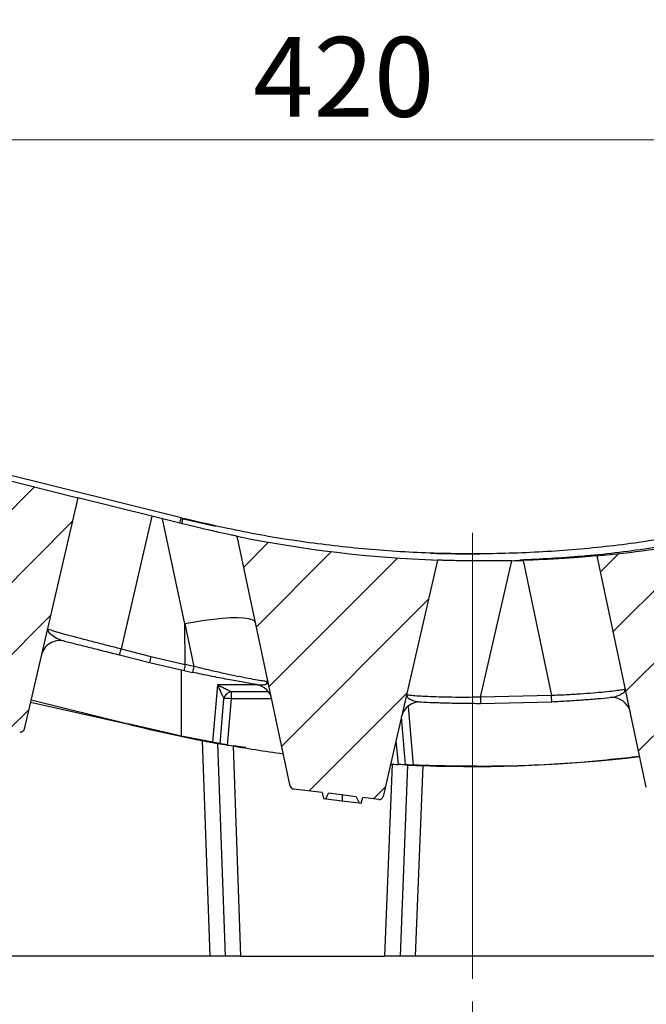
# Model space of a CAD drawing. Units: millimetres. Extents: x 0 to 420, y 0 to 297.
# Drawn here: x 112 to 139, y 42 to 85 of the extents above; entities that cross this region are included whole.
import ezdxf

# ---------------------------------------------------------------- set-up
doc = ezdxf.new("R2010")
doc.units = ezdxf.units.MM
doc.styles.add('SLDTEXTSTYLE0', font='TXT', dxfattribs={"width": 0.605})
doc.dimstyles.new('SLDDIMSTYLE0', dxfattribs={"dimtxt": 3.5, "dimasz": 3.556, "dimexe": 0, "dimexo": 0.0625, "dimgap": 0.875, "dimtad": 1, "dimlfac": 6, "dimrnd": 1e-09, "dimzin": 12, "dimdsep": 46, "dimtxsty": 'SLDTEXTSTYLE0', "dimsah": 1, "dimcen": 0.09, "dimadec": 0, "dimazin": 3, "dimtfac": 1, "dimtofl": 0, "dimtmove": 0, "dimatfit": 3, "dimfxl": 1, "dimfrac": 2, "dimtolj": 1, "dimtzin": 12, "dimarcsym": 0})
doc.dimstyles.new('SLDDIMSTYLE1', dxfattribs={"dimtxt": 3.5, "dimasz": 3.556, "dimexe": 0, "dimexo": 0.0625, "dimgap": 0.875, "dimtad": 1, "dimdec": 0, "dimlfac": 6, "dimrnd": 1e-09, "dimzin": 12, "dimdsep": 46, "dimtxsty": 'SLDTEXTSTYLE0', "dimsah": 1, "dimcen": 0.09, "dimadec": 0, "dimazin": 3, "dimtfac": 1, "dimtofl": 0, "dimtmove": 0, "dimatfit": 3, "dimfxl": 1, "dimfrac": 2, "dimtolj": 1, "dimtzin": 12, "dimarcsym": 0})
doc.dimstyles.new('SLDDIMSTYLE2', dxfattribs={"dimtxt": 3.5, "dimasz": 3.556, "dimexe": 0, "dimexo": 0.0625, "dimgap": 0.875, "dimtad": 1, "dimdec": 0, "dimlfac": 6, "dimrnd": 1e-09, "dimzin": 12, "dimdsep": 46, "dimtxsty": 'SLDTEXTSTYLE0', "dimsah": 1, "dimcen": 0.09, "dimadec": 0, "dimazin": 3, "dimtfac": 1, "dimtdec": 0, "dimtofl": 0, "dimtmove": 0, "dimatfit": 3, "dimfxl": 1, "dimfrac": 2, "dimtolj": 1, "dimtzin": 12, "dimarcsym": 0})
pattern_1 = [(45.00000209717174, (0, 0), (-1.587500036704344, 1.587499920491244), [])]

# ---------------------------------------------------------------- blocks, each defined once
blk = doc.blocks.new('_D_2')
at = {"color": 179, "linetype": 'Continuous', "lineweight": 18}
for p, q in [((44.3483573439, 43.3894621191), (44.3483573439, 33.3758413952)), ((131.8272789047, 42.3937910646), (131.8272789047, 33.3758413952)), ((131.8272789047, 34.3758413952), (44.3483573439, 34.3758413952))]:
    blk.add_line(p, q, dxfattribs=at)
for points in [[(44.3483573439, 34.3758413952), (47.9043573439, 33.9948413952), (47.9043573439, 34.7568413952)], [(131.8272789047, 34.3758413952), (128.2712789047, 34.7568413952), (128.2712789047, 33.9948413952)]]:
    blk.add_solid(points, dxfattribs=at)
at = {"color": 179, "linetype": 'Continuous', "lineweight": 18, "insert": (84.7992766694, 38.8875782515), "char_height": 3.5, "attachment_point": 1, "style": 'SLDTEXTSTYLE0'}
blk.add_mtext('525', dxfattribs=at)
blk = doc.blocks.new('_D_3')
at = {"color": 179, "linetype": 'Continuous', "lineweight": 18}
for p, q in [((203.514528166, 43.3758621886), (203.514528166, 33.3758413952)), ((131.8272789047, 42.3937910646), (131.8272789047, 33.3758413952)), ((203.514528166, 34.3758413952), (131.8272789047, 34.3758413952))]:
    blk.add_line(p, q, dxfattribs=at)
for points in [[(131.8272789047, 34.3758413952), (135.3832789047, 33.9948413952), (135.3832789047, 34.7568413952)], [(203.514528166, 34.3758413952), (199.958528166, 34.7568413952), (199.958528166, 33.9948413952)]]:
    blk.add_solid(points, dxfattribs=at)
at = {"color": 179, "linetype": 'Continuous', "lineweight": 18, "insert": (164.3823620805, 38.8875782515), "char_height": 3.5, "attachment_point": 1, "style": 'SLDTEXTSTYLE0'}
blk.add_mtext('430', dxfattribs=at)
blk = doc.blocks.new('_D_6')
at = {"color": 179, "linetype": 'Continuous', "lineweight": 18}
for p, q in [((88.2306038771, 71.7418311001), (88.2306038771, 90.679541289)), ((162.7267581871, 72.3093588317), (162.7267581871, 90.679541289)), ((88.2306038771, 89.679541289), (162.7267581871, 89.679541289))]:
    blk.add_line(p, q, dxfattribs=at)
for points in [[(88.2306038771, 89.679541289), (91.7866038771, 89.298541289), (91.7866038771, 90.060541289)], [(162.7267581871, 89.679541289), (159.1707581871, 90.060541289), (159.1707581871, 89.298541289)]]:
    blk.add_solid(points, dxfattribs=at)
at = {"color": 179, "linetype": 'Continuous', "lineweight": 18, "insert": (122.1901395773, 94.1912781454), "char_height": 3.5, "attachment_point": 1, "style": 'SLDTEXTSTYLE0'}
blk.add_mtext('448', dxfattribs=at)
blk = doc.blocks.new('_D_7')
at = {"color": 179, "linetype": 'Continuous', "lineweight": 18}
for p, q in [((44.348271899, 43.3894621227), (44.3465537333, 23.2809873294)), ((203.5144427211, 43.3758621923), (203.5127245554, 23.2673873989)), ((44.3466391781, 24.2809873258), (203.5128100002, 24.2673873953))]:
    blk.add_line(p, q, dxfattribs=at)
for points in [[(44.3466391781, 24.2809873258), (47.9026066107, 23.8996834852), (47.9026717196, 24.6616834825)], [(203.5128100002, 24.2673873953), (199.9568425677, 24.6486912358), (199.9567774587, 23.8866912386)]]:
    blk.add_solid(points, dxfattribs=at)
at = {"color": 179, "linetype": 'Continuous', "lineweight": 18, "insert": (120.6415686511, 28.7862051894), "char_height": 3.5, "attachment_point": 1, "rotation": 359.9951043704109, "style": 'SLDTEXTSTYLE0'}
blk.add_mtext('955', dxfattribs=at)
blk = doc.blocks.new('_D_8')
at = {"color": 179, "linetype": 'Continuous', "lineweight": 18}
for p, q in [((90.4709217664, 71.5149148475), (90.4717517467, 81.2285516248)), ((160.5132876612, 71.5145697558), (160.5141171596, 81.222566865)), ((90.4716663018, 80.2285516284), (160.5140317148, 80.2225668686))]:
    blk.add_line(p, q, dxfattribs=at)
for points in [[(90.4716663018, 80.2285516284), (94.0276337344, 79.8472477879), (94.0276988434, 80.6092477851)], [(160.5140317148, 80.2225668686), (156.9580642823, 80.6038707091), (156.9579991733, 79.8418707119)]]:
    blk.add_solid(points, dxfattribs=at)
at = {"color": 179, "linetype": 'Continuous', "lineweight": 18, "insert": (122.2046930702, 84.7375770774), "char_height": 3.5, "attachment_point": 1, "rotation": 359.99510437041096, "style": 'SLDTEXTSTYLE0'}
blk.add_mtext('420', dxfattribs=at)
blk = doc.blocks.new('_D_9')
at = {"color": 179, "linetype": 'Continuous', "lineweight": 18}
for p, q in [((54.0725709549, 75.6755989014), (54.0725709549, 99.7288645313)), ((193.4547380412, 81.478960455), (193.4547380412, 99.7288645313)), ((54.0725709549, 98.7288645313), (193.4547380412, 98.7288645313))]:
    blk.add_line(p, q, dxfattribs=at)
for points in [[(54.0725709549, 98.7288645313), (57.6285709549, 98.3478645313), (57.6285709549, 99.1098645313)], [(193.4547380412, 98.7288645313), (189.8987380412, 99.1098645313), (189.8987380412, 98.3478645313)]]:
    blk.add_solid(points, dxfattribs=at)
at = {"color": 179, "linetype": 'Continuous', "lineweight": 18, "insert": (122.1901395773, 103.2406013877), "char_height": 3.5, "attachment_point": 1, "style": 'SLDTEXTSTYLE0'}
blk.add_mtext('836', dxfattribs=at)

msp = doc.modelspace()

# ---------------------------------------------------------------- hatches: boundary and pattern name
at = {"linetype": 'Continuous', "lineweight": 18}
h = msp.add_hatch(dxfattribs=at)
h.set_pattern_fill('DIN 201 Grauguss', scale=0.5, style=0, pattern_type=2)
h.set_pattern_definition(pattern_1)
edge = h.paths.add_edge_path(flags=0)
edge.add_line((110.143075006197, 54.47868051950326), (110.5335445517909, 54.38129008912957))
edge.add_line((110.5335445517909, 54.38129008912957), (110.6150841767802, 54.52676048901132))
edge.add_line((110.6150841767802, 54.52676048901132), (110.6252141356068, 54.56455309300083))
edge.add_line((110.6252141356068, 54.56455309300083), (111.9573357749377, 54.23229696386476))
edge.add_arc((111.99766990852, 54.39400947249018), 0.1666666666666668, 255.9951043704435, 346.9951043704546)
edge.add_line((112.1600617152401, 54.35650375441825), (114.5056833493504, 64.51254807579684))
edge.add_line((114.5056833493504, 64.51254807579684), (105.4683251934999, 66.76663475213624))
edge.add_line((105.4683251934999, 66.76663475213624), (107.8957261586745, 55.34181105046866))
edge.add_arc((108.0587537190324, 55.37644906919846), 0.1666666666666668, 191.9951043704181, 255.9951043704476)
edge.add_line((108.0184195854501, 55.214736560573), (110.0357078293749, 54.71158702565904))
edge.add_line((110.0357078293749, 54.71158702565904), (110.143075006197, 54.47868051950326))
h = msp.add_hatch(dxfattribs=at)
h.set_pattern_fill('DIN 201 Grauguss', scale=0.5, style=0, pattern_type=2)
h.set_pattern_definition(pattern_1)
edge = h.paths.add_edge_path(flags=0)
edge.add_line((139.6472564960017, 51.67552579198792), (143.2997727319571, 52.18853522336183))
edge.add_arc((143.2765913174337, 52.35358188282046), 0.1666666666666668, 277.9951043704325, 346.9951043704096)
edge.add_line((143.4389831241534, 52.31607616474849), (146.1407140312611, 64.01399813050881))
edge.add_arc((89.12775369190288, 207.2511562440859), 154.1666666666667, 290.8310009962089, 291.70413411060906, ccw=False)
edge.add_arc((139.7433162923978, 74.22161782275822), 11.8332789111716, 280.06294459653776, 290.8310009962088, ccw=False)
edge.add_arc((132.3172829281809, 116.0678680055437), 54.33333333333351, 275.2647969529641, 280.06294459653805, ccw=False)
edge.add_line((137.3028437296395, 61.96375268511648), (139.4610475211204, 51.80593443271681))
edge.add_arc((139.6240750814784, 51.84057245144657), 0.1666666666666668, 191.9951043703997, 277.9951043704025)
h = msp.add_hatch(dxfattribs=at)
h.set_pattern_fill('DIN 201 Grauguss', scale=0.5, style=0, pattern_type=2)
h.set_pattern_definition(pattern_1)
edge = h.paths.add_edge_path(flags=0)
edge.add_line((125.5085977402109, 51.53603882537055), (126.7318500241105, 51.38573623333291))
edge.add_line((126.7318500241105, 51.38573623333291), (126.8580051528058, 51.11835528948331))
edge.add_line((126.8580051528058, 51.11835528948331), (126.9508090850323, 51.10695235016446))
edge.add_line((126.9508090850323, 51.10695235016446), (127.016170572927, 51.35080139935046))
edge.add_line((127.016170572927, 51.35080139935046), (127.7227653332865, 51.2639811862185))
edge.add_arc((127.7430910251071, 51.42940380870345), 0.1666666666666668, 262.9951043703509, 346.995104370406)
edge.add_line((127.9054828318268, 51.39189809063147), (130.3028273105236, 61.77189136200577))
edge.add_arc((132.3172829281809, 116.0678680055437), 54.33333333333351, 258.522146211843, 267.8752221286428, ccw=False)
edge.add_line((121.5055388501708, 62.82110940839769), (123.8355068776847, 51.85486430642471))
edge.add_arc((123.9985344380424, 51.88950232515447), 0.1666666666666668, 191.995104370414, 262.9951043704758)
edge.add_line((123.9782087462222, 51.72407970266955), (125.2268187811679, 51.5706613709266))
edge.add_line((125.2268187811679, 51.5706613709266), (125.2965828601828, 51.31020926836859))
edge.add_line((125.2965828601828, 51.31020926836859), (125.3880745608459, 51.29896756464107))
edge.add_line((125.3880745608459, 51.29896756464107), (125.5085977402109, 51.53603882537055))

# ---------------------------------------------------------------- linework, layer by layer
at = {"color": 7, "linetype": 'Continuous', "lineweight": 25}
for p, q in [((119.042691092, 63.6230949333), (91.2160926693, 70.5635706421)), ((105.4683251935, 66.7666347521), (114.5056833494, 64.5125480758)), ((114.5056833494, 64.5125480758), (112.1600617152, 54.3565037544)), ((117.751527897, 63.7029735495), (114.5056833494, 64.5125480758)), ((117.751527897, 63.7029735495), (116.4051188155, 57.8733077129)), ((118.2295294789, 63.583750987), (117.751527897, 63.7029735495)), ((119.2092134252, 58.9727631315), (118.2295294789, 63.583750987)), ((119.1683553803, 63.3495901936), (118.2295294789, 63.583750987)), ((119.1168309027, 63.6046598223), (119.042691092, 63.6230949333)), ((119.0775084113, 63.6040823459), (120.5578873186, 63.2596388795)), ((123.8355068777, 51.8548643064), (121.5055388502, 62.8211094084)), ((139.4610475211, 51.8059344327), (137.3028437296, 61.9637526851)), ((130.3028273105, 61.771891362), (127.9054828318, 51.3918980906)), ((132.1887182506, 55.7544018614), (133.5571320823, 61.7486827651)), ((134.0527269921, 61.7622573836), (135.2988081551, 55.8279078456)), ((119.2092134401, 58.9727631344), (119.6005435541, 57.1082730417)), ((119.2258536159, 57.1902197646), (119.2092134252, 58.9727631315)), ((113.1880519888, 58.7429371182), (113.1731241858, 58.7128086961)), ((116.3403139914, 57.6134843389), (116.4051188155, 57.8733077129)), ((116.3403139914, 57.6134843389), (117.655825371, 57.2853711202)), ((116.4051188155, 57.8733077129), (117.7206301951, 57.5451944942)), ((117.7206301951, 57.5451944942), (117.655825371, 57.2853711202)), ((117.7206301951, 57.5451944942), (119.2258536159, 57.1902197646)), ((117.655825371, 57.2853711202), (119.1693764456, 56.9284324916)), ((119.6005435541, 57.1082730419), (119.2258536159, 57.1902197646)), ((119.1693764456, 56.9284324916), (119.5456553888, 56.8460324398)), ((120.6396803223, 56.2960333717), (120.4187840187, 53.7750177242)), ((122.8603596124, 56.4445010142), (122.7994672588, 56.4454639586)), ((122.8372957183, 56.3836090024), (122.8603593362, 56.4445010846)), ((121.2561854887, 55.6845189739), (121.2562114879, 55.9888003919)), ((122.8779911594, 55.9886618191), (121.2562114879, 55.9888003919)), ((128.9945775686, 55.8428150035), (128.9367112372, 55.8569034822)), ((128.9367124099, 55.8569035067), (128.9629675735, 55.7838908472)), ((135.2988081548, 55.8279078457), (132.1887182512, 55.7544018617)), ((138.5473496534, 56.1063572701), (138.4895725301, 56.0887551606)), ((138.518341969, 56.0293339715), (138.5473484807, 56.1063572317)), ((112.4333174152, 55.5396429956), (116.7423129449, 54.5671980105)), ((112.4579260947, 55.6461933596), (116.7839796114, 54.5671944503)), ((120.7515302994, 53.7137707775), (120.9241205905, 55.6845473471)), ((121.0784863813, 53.6554057778), (121.2561854887, 55.6845189739)), ((132.1881572507, 55.4846722799), (135.3117742553, 55.558585251)), ((116.750997171, 54.6037603357), (116.7423129449, 54.5671980105)), ((119.0566639724, 54.0452966185), (116.7839796114, 54.5671944503)), ((128.8973814419, 52.7852100597), (128.7134121093, 54.8900605525)), ((120.4187840187, 53.7750177242), (119.0566639724, 54.0452966185)), ((120.3173251371, 44.3829709616), (119.9802997399, 53.8505069463)), ((120.9844161051, 44.3829139621), (120.651880945, 53.7243126228)), ((120.651880945, 53.7243126228), (121.3224916686, 53.6253805446)), ((121.3224916686, 53.6253805446), (121.6515070731, 44.3828569626)), ((121.8898779927, 53.5416766816), (121.3224916686, 53.6253805446)), ((128.9851335513, 52.7791717238), (128.6510827438, 44.3822588849)), ((128.8973003506, 52.7861378511), (128.9851335513, 52.7791717238)), ((129.6512599756, 52.7523362336), (129.318274485, 44.3822018768)), ((125.2268187812, 51.5706613709), (123.9782087462, 51.7240797027)), ((125.2268187812, 51.5706613709), (125.2965828602, 51.3102092684)), ((125.3880745608, 51.2989675646), (125.5085977402, 51.5360388254)), ((126.7318500241, 51.3857362333), (125.5085977402, 51.5360388254)), ((126.1158689492, 51.4614226256), (126.1178067179, 51.2093044296)), ((125.2965828602, 51.3102092684), (125.3880745608, 51.2989675646)), ((125.3880745608, 51.2989675646), (126.1178067179, 51.2093044296)), ((126.1178067179, 51.2093044296), (126.8580051528, 51.1183552895)), ((126.7318500241, 51.3857362333), (126.8580051528, 51.1183552895)), ((126.8580051528, 51.1183552895), (126.950809085, 51.1069523502)), ((126.950809085, 51.1069523502), (127.0161705729, 51.3508013994)), ((127.7227653333, 51.2639811862), (127.0161705729, 51.3508013994)), ((120.3173251371, 44.3829709616), (94.370296094, 44.3851880018)), ((120.9844161051, 44.3829139621), (120.3173251371, 44.3829709616)), ((121.6515070731, 44.3828569626), (120.9844161051, 44.3829139621)), ((121.6515070731, 44.3828569626), (127.9838910026, 44.382315893)), ((128.6510827438, 44.3822588849), (127.9838910026, 44.382315893)), ((129.318274485, 44.3822018768), (128.6510827438, 44.3822588849)), ((155.5125894085, 44.3799637073), (129.318274485, 44.3822018768))]:
    msp.add_line(p, q, dxfattribs=at)
at = {"color": 8, "linetype": 'Continuous', "lineweight": 25}
for p, q in [((118.9858288055, 63.3951157458), (119.042691092, 63.6230949333)), ((129.8763510916, 61.7945885602), (130.3021064497, 61.7736768135)), ((119.0566639724, 54.0452966185), (119.0524175772, 56.9560147376)), ((122.3866730535, 56.2958840987), (120.639680322, 56.2960333703)), ((122.8382166696, 56.3814617495), (122.7694312301, 56.3921130509)), ((128.9534485305, 55.9293673601), (128.9602871296, 55.8511635562)), ((123.0215256355, 55.6843681347), (121.2561854887, 55.6845189739)), ((129.0047507944, 55.3426927953), (129.2297013001, 52.7702382868)), ((128.4725139018, 53.8470223932), (128.5638494456, 52.8020239604)), ((127.9838910026, 44.382315893), (128.3193842175, 52.8154859989))]:
    msp.add_line(p, q, dxfattribs=at)
at = {"color": 179, "linetype": 'Continuous', "lineweight": 18}
msp.add_line((131.8272789047, 43.3937910646), (131.8272789047, 62.9759672124), dxfattribs=at)
at = {"color": 8, "linetype": 'Continuous', "lineweight": 25, "flags": 128}
msp.add_lwpolyline([(119.1168309027, 63.6046598223), (119.1154511429, 63.5990637683), (119.1113455674, 63.582472601), (119.1046561545, 63.5554600731), (119.0956142362, 63.5189603271), (119.0845324984, 63.4742355906), (119.0717941679, 63.4228325262), (119.0603201303, 63.3765362119)], dxfattribs=at)
at = {"color": 7, "linetype": 'Continuous', "lineweight": 25, "flags": 128}
for points in [[(122.3111302085, 59.0295070419), (122.2649484898, 59.1010350419), (122.1603144358, 59.1586646901), (121.9991307851, 59.2013480086), (121.7843286136, 59.2283088142), (121.5198140335, 59.239056833), (121.2103971625, 59.2333966153), (120.8617046525, 59.2114310907), (120.4800773712, 59.1735596954), (120.072455095, 59.1204711093), (119.6462503116, 59.0531307323), (119.2092134252, 58.9727631314)], [(132.1887182512, 55.7544018617), (132.1886013245, 55.6992282319), (132.188492291, 55.6475741288), (132.1883943818, 55.6009701398), (132.1883104979, 55.5607972099), (132.1882431249, 55.5282457224), (132.1881942593, 55.5042802258), (132.188165349, 55.4896108532), (132.1881572507, 55.4846722799)]]:
    msp.add_lwpolyline(points, dxfattribs=at)
at = {"color": 7, "linetype": 'Continuous', "lineweight": 25}
for centre, radius, start, end in [((132.3172829282, 116.0678680055), 54.3333333333335, 258.5221462118, 267.8752221286), ((132.3172829282, 116.0678680055), 54.33333333333351, 275.264796953, 280.0629445965), ((131.8272789047, 115.0476762364), 53.00000000000004, 268.026366561, 270.3596876753), ((132.3172829282, 116.0678680055), 54.33333333333348, 271.3075636267, 271.8303779513), ((113.7201332313, 57.4081435871), 0.8333333333333238, 75.9951043704, 166.9951043704), ((130.9239487791, 54.5295234343), 11.99686356544558, 167.1862411194, 168.4653009922), ((131.7113166928, 54.4365679791), 12.40196895455592, 167.5594864334, 168.7972869498), ((122.2115816763, 55.4883190913), 0.8333333333333665, 11.9951043704, 80.5292948973), ((121.2541507404, 55.6562622838), 0.332538770577756, 90.093225667, 174.7371068242), ((121.2561830063, 55.6554670598), 0.3333333333334533, 89.9951043704, 174.9951043704), ((78.985923468, 52.981841731), 56.38475923575031, 2.6192887389, 2.8932800712), ((121.0900709313, 54.7235827207), 0.9751884581083593, 80.1923550779, 99.7978536629), ((129.5281504694, 54.7145658567), 0.8333333333333505, 87.3971153483, 166.9951043704), ((137.949598709, 54.910006995), 0.8333333333333308, 11.9951043704, 95.2617961191), ((131.8272789047, 115.0476762364), 62.33333333333341, 255.9951043704, 259.0438024153), ((111.9976699085, 54.3940094725), 0.1666666666669742, 255.9951043704, 346.9951043704), ((131.8689455712, 115.0476726762), 62.33333333333329, 260.0313693499, 262.3156035542), ((131.8689455712, 115.0476726762), 62.33333333333327, 266.6582023847, 266.9605844298), ((131.8272789047, 115.0476762364), 62.33333333333337, 267.9994325474, 276.7702821674), ((123.998534438, 51.8895023252), 0.1666666666666151, 191.9951043704, 262.9951043705), ((127.7430910251, 51.4294038087), 0.1666666666666814, 262.9951043704, 346.9951043704)]:
    msp.add_arc(centre, radius, start, end, dxfattribs=at)
for points, knots in [([(142.4111765564755, 63.10673154249208), (141.4422455775567, 62.92626490685137), (139.5062522913014, 62.56567968190232), (136.5726176161425, 62.23133477022057), (133.632454395901, 62.04922351575166), (130.6919910053267, 62.03388634750571), (127.7608137793167, 62.17947932180284), (124.8485893799656, 62.48948126605875), (121.9606320513966, 62.9474940673775), (120.0641472853902, 63.38574722848988), (119.1168309026586, 63.6046598223305)], [0, 0, 0, 0, 0.1258494946389343, 0.2514562770729956, 0.376820347026105, 0.5019417042234073, 0.6268203483912573, 0.7514562792572357, 0.8758494965501402, 1, 1, 1, 1]), ([(121.5055388501708, 62.82110940839755), (121.4974968346997, 62.82273060193045), (121.4814146660501, 62.82597261357584), (121.3537870329185, 62.85206790670109), (121.1491009294356, 62.89452832092392), (120.8706047356467, 62.95366462573337), (120.5275681360282, 63.02863313955417), (120.125099889791, 63.11957343192098), (119.6697611215082, 63.2260818917572), (119.3355169133757, 63.3084142848115), (119.1683553803194, 63.3495901936479)], [0, 0, 0, 0, 0.1237420650407446, 0.2474554750858017, 0.3713246060209754, 0.4951969943727562, 0.6171564548568934, 0.7391511731930948, 0.8695448156644612, 0.9999999999999999, 0.9999999999999999, 0.9999999999999999, 0.9999999999999999]), ([(137.3028437296394, 61.96375268511633), (137.2936567724581, 61.96289196392958), (137.2752839884627, 61.9611706274596), (137.1305197750384, 61.94805286845111), (136.8996789407628, 61.9278748470833), (136.5852145711926, 61.90202726785003), (136.196262538178, 61.87266786696069), (135.7512021629664, 61.84243163364381), (135.2594587755524, 61.81359019455981), (134.6923239297912, 61.7850197990742), (134.2819336634645, 61.77041454823546), (134.0527269919648, 61.76225738368786)], [0, 0, 0, 0, 0.110019550220233, 0.2200255635861653, 0.3301618806432288, 0.4402827558739286, 0.5481239706609323, 0.6559578698893984, 0.7613240647460865, 0.8666973337933176, 1, 1, 1, 1]), ([(133.5571320822981, 61.74868276509675), (133.3721312579918, 61.745031868608), (133.002174685021, 61.73773096517519), (132.4614361569141, 61.73391160891608), (131.9521288115499, 61.7350634629642), (131.492458143599, 61.74022355097478), (131.0979717109034, 61.74783488608659), (130.7750386923195, 61.75618775644977), (130.5334481024492, 61.76367847057804), (130.3447456536019, 61.77030623821846), (130.3182278832426, 61.77130899609228), (130.3028273105237, 61.77189136200563)], [0, 0, 0, 0, 0.1083869282509201, 0.2167474479148542, 0.3253023361790973, 0.4338447837404079, 0.5394028031213886, 0.6449662792212184, 0.7498315457822465, 0.8547111081000931, 1, 1, 1, 1]), ([(113.9218038992435, 58.21670613021115), (114.0911412425184, 58.17447021981565), (114.4321927833639, 58.08940556697051), (115.0351033789601, 57.9390283530634), (115.6775421139182, 57.77879207960162), (116.1208254549493, 57.66822889779228), (116.3403139914482, 57.61348433890689)], [0, 0, 0, 0, 0.2489659607902908, 0.5014264597723622, 0.7531349217251021, 1, 1, 1, 1]), ([(122.3487010962961, 56.31029397480853), (122.163123825266, 56.34168227425784), (121.7930806784154, 56.40427089320909), (121.091756414074, 56.53220648310877), (120.3347550463632, 56.67907009360591), (119.8084555699701, 56.79042763197246), (119.5456553887822, 56.84603243982814)], [0, 0, 0, 0, 0.2504161822315654, 0.4993326584712766, 0.7499988619209894, 1, 1, 1, 1]), ([(120.6396803222817, 56.29603337172008), (120.670191175889, 56.22697659951349), (120.7299133284167, 56.09180440355098), (120.8142875836435, 55.90607429599652), (120.8764825135072, 55.77346149044119), (120.9075120513934, 55.71207242556633), (120.9188538590337, 55.69186723666215), (120.9216448617206, 55.68844382180567), (120.9230138495837, 55.68676463553647)], [0, 0, 0, 0, 0.2822937004779199, 0.5525636107901537, 0.7967330420643749, 0.9037246767205914, 0.952776917875916, 1, 1, 1, 1]), ([(121.2536096685464, 55.98880061418434), (121.2508506167605, 55.98921539587538), (121.2452253934479, 55.99006106308971), (121.2213315375256, 55.99881887964001), (121.154967161865, 56.02794509607935), (121.020391402237, 56.09442433615198), (120.8368726198362, 56.18955794852421), (120.7063557664059, 56.26003147804601), (120.6396803222817, 56.29603337172008)], [0, 0, 0, 0, 0.0472274720722568, 0.0962885431339808, 0.2033027482618927, 0.4474972825399555, 0.7177501364894423, 1, 1, 1, 1]), ([(129.5659948718124, 55.54703942720497), (129.7446533836233, 55.5393149093262), (130.1009563308092, 55.52390971839576), (130.7528332158519, 55.50359928822411), (131.4548691349591, 55.48882765288953), (131.9439618884489, 55.48605607812098), (132.1881572506539, 55.48467227985439)], [0, 0, 0, 0, 0.2505239784798136, 0.4996259678218467, 0.7501720948554472, 1, 1, 1, 1]), ([(135.3117742552718, 55.55858525099641), (135.549436823002, 55.57116723421797), (136.0254379046396, 55.59636698561262), (136.7089617500888, 55.64283482717948), (137.3451009597721, 55.69237761565488), (137.6968116398107, 55.72398116074076), (137.8731765139144, 55.73982871831191)], [0, 0, 0, 0, 0.2497877915511149, 0.5002860151421885, 0.7494190565449833, 1, 1, 1, 1]), ([(119.9802997398765, 53.85050694634011), (120.0572164136024, 53.83570683099894), (120.2110853186461, 53.80609975841308), (120.4156483964974, 53.76775264195227), (120.5672625391752, 53.73975187209629), (120.6421899354104, 53.72607852115327), (120.6492728371119, 53.72478787288849), (120.6518809450184, 53.72431262275998)], [0, 0, 0, 0, 0.2215967984278887, 0.4432960382138659, 0.6620365501202684, 0.8755531019794115, 1, 1, 1, 1]), ([(120.7515302994129, 53.71377077747422), (120.7478565167964, 53.71443614449736), (120.7405096793952, 53.71576674672441), (120.6834335507382, 53.72613823843844), (120.599401762083, 53.74151678035169), (120.50573274567, 53.75880210527463), (120.4436150641094, 53.77038682521763), (120.4187840187009, 53.77501772417785)], [0, 0, 0, 0, 0.2135605146854383, 0.4270787198110175, 0.6415773655496905, 0.8567234241861504, 0.9999999999999999, 0.9999999999999999, 0.9999999999999999, 0.9999999999999999]), ([(121.0784863813311, 53.65540577783857), (121.0412982864107, 53.66196297540875), (120.9669296553578, 53.6750760377445), (120.8684572178191, 53.69267296730436), (120.7944707687309, 53.70599257922417), (120.7566382677553, 53.71284483158997), (120.752931538421, 53.71351676816847), (120.7515302994129, 53.71377077747422)], [0, 0, 0, 0, 0.2163586266546314, 0.4326732766291613, 0.6499809353975071, 0.8676837927254755, 0.9999999999999999, 0.9999999999999999, 0.9999999999999999, 0.9999999999999999]), ([(128.8973814419138, 52.78521005968296), (128.8937575222303, 52.78538250094775), (128.8865089056179, 52.7857274204619), (128.8296890471737, 52.78846353378722), (128.746025815272, 52.79259577777577), (128.6522106195983, 52.79736494162012), (128.5895664290262, 52.80066798127449), (128.5638494455985, 52.80202396042079)], [0, 0, 0, 0, 0.213253462908128, 0.4265526636851009, 0.6389528842951141, 0.851781264848249, 1, 1, 1, 1]), ([(129.2297013001144, 52.77023828680665), (129.1920442213064, 52.77185462613217), (129.1167176080026, 52.77508783941359), (129.0165636370177, 52.77961774084246), (128.9416578858499, 52.78310267940997), (128.9027916962915, 52.78495172865633), (128.8989041671462, 52.78513735197919), (128.8973814419138, 52.78521005968295)], [0, 0, 0, 0, 0.2168781056299481, 0.4338279472006815, 0.6490391578892614, 0.8625304377423796, 1, 1, 1, 1]), ([(128.9851335513447, 52.77917172378254), (128.9924955011088, 52.77883359115214), (129.0072193971068, 52.7781573260535), (129.1220438853676, 52.77301601599515), (129.2910560835433, 52.76586951462839), (129.478361299202, 52.75849811580556), (129.6021432223943, 52.75408669028794), (129.6512599756329, 52.75233623357349)], [0, 0, 0, 0, 0.2146918788845066, 0.4293836548178977, 0.6440777784550529, 0.858769814873576, 1, 1, 1, 1]), ([(139.1751429852797, 53.15157487875383), (138.3115395824121, 53.05785044085698), (136.2309968846399, 52.8320550187667), (132.909760725546, 52.67993224282648), (130.4578123745172, 52.74010131349291), (129.229701300115, 52.77023828680677)], [0, 0, 0, 0, 0.2615607447432203, 0.6301368147605436, 0.9999999999999999, 0.9999999999999999, 0.9999999999999999, 0.9999999999999999])]:
    msp.add_open_spline(points, degree=3, knots=knots, dxfattribs=at)
at = {"color": 8, "linetype": 'Continuous', "lineweight": 25}
for points, knots in [([(133.9107025584422, 61.78541365574708), (134.8178852968649, 61.83183542712759), (136.7082991954827, 61.92857047079558), (139.5683145883904, 62.26688428482571), (141.5042074044921, 62.62643817124887), (142.472139440112, 62.80621244506504)], [0, 0, 0, 0, 0.3156938096353841, 0.6578519852350577, 1, 1, 1, 1]), ([(116.4051188155412, 57.87330771291639), (116.2033017864421, 57.92425960801643), (115.7955781647481, 58.02719587308331), (115.195610686347, 58.18155486663122), (114.7211609124169, 58.30601934790739), (114.3648304576228, 58.40088680959239), (114.1157784374409, 58.4680761948723), (113.8898047764363, 58.5301307911328), (113.7180524870919, 58.57817718057411), (113.5856882831552, 58.61602131753939), (113.4852775900683, 58.64529623421972), (113.3729473876011, 58.6788791964907), (113.2674180813016, 58.71248968872113), (113.2012726219275, 58.73535463707057), (113.1931514453971, 58.74117678687292), (113.1915147670866, 58.74235013734331)], [0, 0, 0, 0, 0.1244257487178249, 0.251372825799987, 0.3845680260537444, 0.454258444641686, 0.5259812687636576, 0.5940393224784006, 0.6658173650642045, 0.7090885626225875, 0.7549172011331968, 0.8033044813647092, 0.8865363524502763, 0.9771334251533006, 0.9999999999999999, 0.9999999999999999, 0.9999999999999999, 0.9999999999999999]), ([(113.1917256763047, 58.70578697419542), (113.196521459787, 58.67786053522473), (113.2082813568194, 58.60938120374957), (113.3764710873531, 58.47256150187146), (113.6222962978327, 58.31862094621978), (113.8274191694825, 58.24882285219851), (113.9218038992435, 58.21670613021115)], [0, 0, 0, 0, 0.2046098781805462, 0.5017305531049879, 0.770727531673765, 1, 1, 1, 1]), ([(122.7994672587957, 56.44546395860903), (122.7459663229627, 56.45213612834016), (122.6387473411303, 56.4655075438873), (122.322311859734, 56.51741316666448), (121.9067449628505, 56.59290062416975), (121.4021233875226, 56.6926173687911), (120.8337157897105, 56.81406898325668), (120.2255737281363, 56.9529211873081), (119.8090521564741, 57.05644802697939), (119.600543554104, 57.10827304185561)], [0, 0, 0, 0, 0.1419995831520438, 0.2845754095533321, 0.4263449000782102, 0.5691912181167005, 0.7118475646819005, 0.8557523411861413, 1, 1, 1, 1]), ([(122.348701096296, 56.31029397480854), (122.4176342698879, 56.30279023564971), (122.5636475926061, 56.28689591611819), (122.7273550209272, 56.31298751065876), (122.8272677377796, 56.34593323057793), (122.8356446604423, 56.37740587105249), (122.8372957183275, 56.38360900235889)], [0, 0, 0, 0, 0.2747553794928384, 0.5819831556275304, 0.917610555236862, 1, 1, 1, 1]), ([(128.9629675735319, 55.78389084715509), (128.965438218116, 55.77351303100518), (128.9756780134489, 55.73050129469223), (129.1025311021559, 55.6587116252446), (129.305882789336, 55.57751258240216), (129.4833136669103, 55.55672585608928), (129.565994871811, 55.54703942720503)], [0, 0, 0, 0, 0.1052158974255378, 0.43607618121478, 0.737216534986277, 1, 1, 1, 1]), ([(132.1887182512373, 55.75440186171387), (131.9740489669221, 55.75137784577629), (131.5445392429277, 55.74532740285964), (130.924656740223, 55.74940587211452), (130.3537882221935, 55.76167470334058), (129.8558569040637, 55.78055581636236), (129.4525533447305, 55.80251897362353), (129.1485065994448, 55.82475372070168), (129.0459141694302, 55.83679141681168), (128.9945775686219, 55.8428150035399)], [0, 0, 0, 0, 0.1431195532518354, 0.2863532154191808, 0.4285823293732759, 0.5716007873500474, 0.7139537316997587, 0.8568642629250125, 1, 1, 1, 1]), ([(138.4895725301446, 56.0887551605809), (138.4384185442139, 56.07984924589658), (138.336243973084, 56.06206064161025), (138.0340907029669, 56.02326476781406), (137.6332976157943, 55.97948536481857), (137.1373706968625, 55.93371221537636), (136.5671942098308, 55.89065854154074), (135.9460572025559, 55.85321942611758), (135.5144351316863, 55.83634024061016), (135.2988081547967, 55.82790784572362)], [0, 0, 0, 0, 0.1433094309539635, 0.2862451357444353, 0.4288274953953858, 0.5718769183588698, 0.7140878376105385, 0.8571658416174073, 0.9999999999999999, 0.9999999999999999, 0.9999999999999999, 0.9999999999999999]), ([(137.873176513916, 55.73982871831205), (137.9601153727942, 55.75458572632802), (138.1475422419541, 55.7863995762714), (138.3656798302802, 55.8856770296123), (138.5034019103443, 55.97045534306856), (138.5153349365147, 56.01748328533428), (138.5183419689651, 56.02933397152653)], [0, 0, 0, 0, 0.2592258750051601, 0.5588512983073296, 0.8888338597011752, 1, 1, 1, 1])]:
    msp.add_open_spline(points, degree=3, knots=knots, dxfattribs=at)

# ---------------------------------------------------------------- dimensions: what is measured, and where the dimension line sits
at = {"color": 179, "linetype": 'Continuous', "lineweight": 18}
for base, p1, p2, dimstyle, picture, middle in [((193.4547380412, 98.7288645313), (54.0725709549, 74.6755989014), (193.4547380412, 80.478960455), 'SLDDIMSTYLE2', '_D_9', (125.4786810321, 98.7288645313)), ((162.7267581871, 89.679541289), (88.2306038771, 70.7418311001), (162.7267581871, 71.3093588317), 'SLDDIMSTYLE1', '_D_6', (125.4786810321, 89.679541289)), ((44.3483573439, 34.3758413952), (131.8272789047, 43.3937910646), (44.3483573439, 44.3894621191), 'SLDDIMSTYLE1', '_D_2', (88.0878181243, 34.3758413952)), ((131.8272789047, 34.3758413952), (203.514528166, 44.3758621886), (131.8272789047, 43.3937910646), 'SLDDIMSTYLE2', '_D_3', (167.6709035353, 34.3758413952))]:
    dim = msp.add_linear_dim(base=base, p1=p1, p2=p2, dimstyle=dimstyle, dxfattribs=at)
    dim.commit()
    dim.dimension.update_dxf_attribs({"geometry": picture, "text_midpoint": middle, "dimtype": 160})
for base, p1, p2, dimstyle, picture, middle in [((160.5140317148, 80.2225668686), (90.4708363216, 70.5149148512), (160.5132022164, 70.5145697594), 'SLDDIMSTYLE2', '_D_8', (125.4928490083, 80.2255592485)), ((203.5128100002, 24.2673873953), (44.3483573439, 44.3894621191), (203.514528166, 44.3758621886), 'SLDDIMSTYLE0', '_D_7', (123.9297245892, 24.2741873605))]:
    dim = msp.add_linear_dim(base=base, p1=p1, p2=p2, angle=359.9951043704, dimstyle=dimstyle, dxfattribs=at)
    dim.commit()
    dim.dimension.update_dxf_attribs({"geometry": picture, "text_midpoint": middle, "dimtype": 160})

doc.saveas('drawing.dxf')
